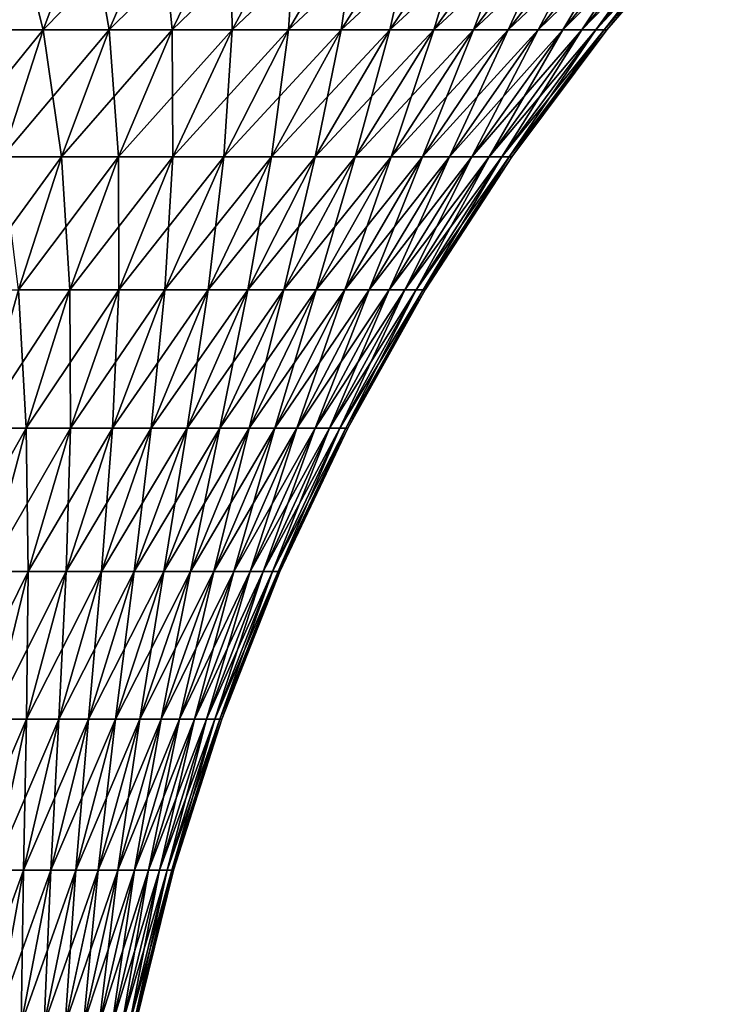
# Model space of a CAD drawing. Extents: x -255 to 255, y -7 to 81.
# Drawn here: x -219 to -209, y 52 to 66 of the extents above; entities that cross this region are included whole.
import ezdxf

# ---------------------------------------------------------------- set-up
doc = ezdxf.new("R2010")
doc.units = 0
doc.header["$MEASUREMENT"] = 0
doc.layers.add('L3', color=7, linetype='Continuous')

msp = doc.modelspace()

# ---------------------------------------------------------------- linework, layer by layer
at = {"layer": 'L3', "color": 7}
for points in [[(-219.6101, 66.02953, -13.73322), (-219.0502, 67.81164, -15.15975), (-218.5989, 66.02953, -13.29204)], [(-218.5989, 66.02953, 13.29204), (-217.934, 67.81164, 14.67273), (-219.6101, 66.02953, 13.73322)], [(-219.6101, 66.02953, 13.73322), (-217.934, 67.81164, 14.67273), (-219.0502, 67.81164, 15.15975)], [(-218.5989, 66.02953, -13.29204), (-219.0502, 67.81164, -15.15975), (-217.934, 67.81164, -14.67273)], [(-218.5989, 66.02953, -13.29204), (-217.934, 67.81164, -14.67273), (-217.6235, 66.02953, -12.77651)], [(-217.6235, 66.02953, 12.77651), (-216.8572, 67.81164, 14.10366), (-218.5989, 66.02953, 13.29204)], [(-218.5989, 66.02953, 13.29204), (-216.8572, 67.81164, 14.10366), (-217.934, 67.81164, 14.67273)], [(-217.6235, 66.02953, -12.77651), (-217.934, 67.81164, -14.67273), (-216.8572, 67.81164, -14.10366)], [(-217.6235, 66.02953, -12.77651), (-216.8572, 67.81164, -14.10366), (-216.6893, 66.02953, -12.18954)], [(-216.6893, 66.02953, 12.18954), (-215.826, 67.81164, 13.45571), (-217.6235, 66.02953, 12.77651)], [(-217.6235, 66.02953, 12.77651), (-215.826, 67.81164, 13.45571), (-216.8572, 67.81164, 14.10366)], [(-216.6893, 66.02953, -12.18954), (-216.8572, 67.81164, -14.10366), (-215.826, 67.81164, -13.45571)], [(-216.6893, 66.02953, -12.18954), (-215.826, 67.81164, -13.45571), (-215.8016, 66.02953, -11.5344)], [(-215.8016, 66.02953, 11.5344), (-214.8462, 67.81164, 12.73252), (-216.6893, 66.02953, 12.18954)], [(-216.6893, 66.02953, 12.18954), (-214.8462, 67.81164, 12.73252), (-215.826, 67.81164, 13.45571)], [(-215.8016, 66.02953, -11.5344), (-215.826, 67.81164, -13.45571), (-214.8462, 67.81164, -12.73252)], [(-215.8016, 66.02953, -11.5344), (-214.8462, 67.81164, -12.73252), (-214.9654, 66.02953, -10.81475)], [(-214.9654, 66.02953, 10.81475), (-213.923, 67.81164, 11.93812), (-215.8016, 66.02953, 11.5344)], [(-215.8016, 66.02953, 11.5344), (-213.923, 67.81164, 11.93812), (-214.8462, 67.81164, 12.73252)], [(-214.9654, 66.02953, -10.81475), (-214.8462, 67.81164, -12.73252), (-213.923, 67.81164, -11.93812)], [(-214.9654, 66.02953, -10.81475), (-213.923, 67.81164, -11.93812), (-214.1853, 66.02953, -10.03462)], [(-214.1853, 66.02953, 10.03462), (-213.0619, 67.81164, 11.07696), (-214.9654, 66.02953, 10.81475)], [(-214.9654, 66.02953, 10.81475), (-213.0619, 67.81164, 11.07696), (-213.923, 67.81164, 11.93812)], [(-214.1853, 66.02953, -10.03462), (-213.923, 67.81164, -11.93812), (-213.0619, 67.81164, -11.07696)], [(-214.1853, 66.02953, -10.03462), (-213.0619, 67.81164, -11.07696), (-213.4656, 66.02953, -9.198374)], [(-213.4656, 66.02953, 9.198374), (-212.2675, 67.81164, 10.15384), (-214.1853, 66.02953, 10.03462)], [(-214.1853, 66.02953, 10.03462), (-212.2675, 67.81164, 10.15384), (-213.0619, 67.81164, 11.07696)], [(-213.4656, 66.02953, -9.198374), (-213.0619, 67.81164, -11.07696), (-212.2675, 67.81164, -10.15384)], [(-213.4656, 66.02953, -9.198374), (-212.2675, 67.81164, -10.15384), (-212.8105, 66.02953, -8.310687)], [(-212.8105, 66.02953, 8.310687), (-211.5443, 67.81164, 9.17395), (-213.4656, 66.02953, 9.198374)], [(-213.4656, 66.02953, 9.198374), (-211.5443, 67.81164, 9.17395), (-212.2675, 67.81164, 10.15384)], [(-212.8105, 66.02953, -8.310687), (-212.2675, 67.81164, -10.15384), (-211.5443, 67.81164, -9.17395)], [(-212.8105, 66.02953, -8.310687), (-211.5443, 67.81164, -9.17395), (-212.2235, 66.02953, -7.376523)], [(-212.2235, 66.02953, 7.376523), (-210.8963, 67.81164, 8.142752), (-212.8105, 66.02953, 8.310687)], [(-212.8105, 66.02953, 8.310687), (-210.8963, 67.81164, 8.142752), (-211.5443, 67.81164, 9.17395)], [(-212.2235, 66.02953, -7.376523), (-211.5443, 67.81164, -9.17395), (-210.8963, 67.81164, -8.142752)], [(-212.2235, 66.02953, -7.376523), (-210.8963, 67.81164, -8.142752), (-211.708, 66.02953, -6.401107)], [(-211.708, 66.02953, 6.401107), (-210.3273, 67.81164, 7.066015), (-212.2235, 66.02953, 7.376523)], [(-212.2235, 66.02953, 7.376523), (-210.3273, 67.81164, 7.066015), (-210.8963, 67.81164, 8.142752)], [(-211.708, 66.02953, -6.401107), (-210.8963, 67.81164, -8.142752), (-210.3273, 67.81164, -7.066015)], [(-211.708, 66.02953, -6.401107), (-210.3273, 67.81164, -7.066015), (-211.2668, 66.02953, -5.389893)], [(-211.2668, 66.02953, 5.389893), (-209.8403, 67.81164, 5.949763), (-211.708, 66.02953, 6.401107)], [(-211.708, 66.02953, 6.401107), (-209.8403, 67.81164, 5.949763), (-210.3273, 67.81164, 7.066015)], [(-211.2668, 66.02953, -5.389893), (-210.3273, 67.81164, -7.066015), (-209.8403, 67.81164, -5.949763)], [(-211.2668, 66.02953, -5.389893), (-209.8403, 67.81164, -5.949763), (-210.9024, 66.02953, -4.348537)], [(-210.9024, 66.02953, 4.348537), (-209.438, 67.81164, 4.800236), (-211.2668, 66.02953, 5.389893)], [(-211.2668, 66.02953, 5.389893), (-209.438, 67.81164, 4.800236), (-209.8403, 67.81164, 5.949763)], [(-210.9024, 66.02953, -4.348537), (-209.8403, 67.81164, -5.949763), (-209.438, 67.81164, -4.800236)], [(-210.9024, 66.02953, -4.348537), (-209.438, 67.81164, -4.800236), (-210.6168, 66.02953, -3.282862)], [(-210.6168, 66.02953, 3.282862), (-209.1228, 67.81164, 3.623865), (-210.9024, 66.02953, 4.348537)], [(-210.9024, 66.02953, 4.348537), (-209.1228, 67.81164, 3.623865), (-209.438, 67.81164, 4.800236)], [(-210.6168, 66.02953, -3.282862), (-209.438, 67.81164, -4.800236), (-209.1228, 67.81164, -3.623865)], [(-210.6168, 66.02953, -3.282862), (-209.1228, 67.81164, -3.623865), (-210.4117, 66.02953, -2.198827)], [(-210.4117, 66.02953, 2.198827), (-208.8964, 67.81164, 2.427228), (-210.6168, 66.02953, 3.282862)], [(-210.6168, 66.02953, 3.282862), (-208.8964, 67.81164, 2.427228), (-209.1228, 67.81164, 3.623865)], [(-210.4117, 66.02953, -2.198827), (-209.1228, 67.81164, -3.623865), (-208.8964, 67.81164, -2.427228)], [(-210.4117, 66.02953, -2.198827), (-208.8964, 67.81164, -2.427228), (-210.2882, 66.02953, -1.102497)], [(-210.2882, 66.02953, 1.102497), (-208.76, 67.81164, 1.217017), (-210.4117, 66.02953, 2.198827)], [(-210.4117, 66.02953, 2.198827), (-208.76, 67.81164, 1.217017), (-208.8964, 67.81164, 2.427228)], [(-210.2882, 66.02953, -1.102497), (-208.8964, 67.81164, -2.427228), (-208.76, 67.81164, -1.217017)], [(-210.2882, 66.02953, -1.102497), (-208.76, 67.81164, -1.217017), (-210.247, 66.02953)], [(-210.247, 66.02953), (-208.7145, 67.81164), (-210.2882, 66.02953, 1.102497)], [(-210.2882, 66.02953, 1.102497), (-208.7145, 67.81164), (-208.76, 67.81164, 1.217017)], [(-210.247, 66.02953), (-208.76, 67.81164, -1.217017), (-208.7145, 67.81164)], [(-219.2107, 64.14905, 12.02165), (-218.5989, 66.02953, 13.29204), (-220.1252, 64.14905, 12.42068)], [(-220.1252, 64.14905, 12.42068), (-218.5989, 66.02953, 13.29204), (-219.6101, 66.02953, 13.73322)], [(-219.2107, 64.14905, -12.02165), (-219.6101, 66.02953, -13.73322), (-218.5989, 66.02953, -13.29204)], [(-219.2107, 64.14905, -12.02165), (-218.5989, 66.02953, -13.29204), (-218.3285, 64.14905, -11.5554)], [(-218.3285, 64.14905, 11.5554), (-217.6235, 66.02953, 12.77651), (-219.2107, 64.14905, 12.02165)], [(-219.2107, 64.14905, 12.02165), (-217.6235, 66.02953, 12.77651), (-218.5989, 66.02953, 13.29204)], [(-218.3285, 64.14905, -11.5554), (-218.5989, 66.02953, -13.29204), (-217.6235, 66.02953, -12.77651)], [(-218.3285, 64.14905, -11.5554), (-217.6235, 66.02953, -12.77651), (-217.4836, 64.14905, -11.02453)], [(-217.4836, 64.14905, 11.02453), (-216.6893, 66.02953, 12.18954), (-218.3285, 64.14905, 11.5554)], [(-218.3285, 64.14905, 11.5554), (-216.6893, 66.02953, 12.18954), (-217.6235, 66.02953, 12.77651)], [(-217.4836, 64.14905, -11.02453), (-217.6235, 66.02953, -12.77651), (-216.6893, 66.02953, -12.18954)], [(-217.4836, 64.14905, -11.02453), (-216.6893, 66.02953, -12.18954), (-216.6808, 64.14905, -10.432)], [(-216.6808, 64.14905, 10.432), (-215.8016, 66.02953, 11.5344), (-217.4836, 64.14905, 11.02453)], [(-217.4836, 64.14905, 11.02453), (-215.8016, 66.02953, 11.5344), (-216.6893, 66.02953, 12.18954)], [(-216.6808, 64.14905, -10.432), (-216.6893, 66.02953, -12.18954), (-215.8016, 66.02953, -11.5344)], [(-216.6808, 64.14905, -10.432), (-215.8016, 66.02953, -11.5344), (-215.9244, 64.14905, -9.781132)], [(-215.9244, 64.14905, 9.781132), (-214.9654, 66.02953, 10.81475), (-216.6808, 64.14905, 10.432)], [(-216.6808, 64.14905, 10.432), (-214.9654, 66.02953, 10.81475), (-215.8016, 66.02953, 11.5344)], [(-215.9244, 64.14905, -9.781132), (-215.8016, 66.02953, -11.5344), (-214.9654, 66.02953, -10.81475)], [(-215.9244, 64.14905, -9.781132), (-214.9654, 66.02953, -10.81475), (-215.2189, 64.14905, -9.075565)], [(-215.2189, 64.14905, 9.075565), (-214.1853, 66.02953, 10.03462), (-215.9244, 64.14905, 9.781132)], [(-215.9244, 64.14905, 9.781132), (-214.1853, 66.02953, 10.03462), (-214.9654, 66.02953, 10.81475)], [(-215.2189, 64.14905, -9.075565), (-214.9654, 66.02953, -10.81475), (-214.1853, 66.02953, -10.03462)], [(-215.2189, 64.14905, -9.075565), (-214.1853, 66.02953, -10.03462), (-214.568, 64.14905, -8.319243)], [(-214.568, 64.14905, 8.319243), (-213.4656, 66.02953, 9.198374), (-215.2189, 64.14905, 9.075565)], [(-215.2189, 64.14905, 9.075565), (-213.4656, 66.02953, 9.198374), (-214.1853, 66.02953, 10.03462)], [(-214.568, 64.14905, -8.319243), (-214.1853, 66.02953, -10.03462), (-213.4656, 66.02953, -9.198374)], [(-214.568, 64.14905, -8.319243), (-213.4656, 66.02953, -9.198374), (-213.9755, 64.14905, -7.516396)], [(-213.9755, 64.14905, 7.516396), (-212.8105, 66.02953, 8.310687), (-214.568, 64.14905, 8.319243)], [(-214.568, 64.14905, 8.319243), (-212.8105, 66.02953, 8.310687), (-213.4656, 66.02953, 9.198374)], [(-213.9755, 64.14905, -7.516396), (-213.4656, 66.02953, -9.198374), (-212.8105, 66.02953, -8.310687)], [(-213.9755, 64.14905, -7.516396), (-212.8105, 66.02953, -8.310687), (-213.4446, 64.14905, -6.671515)], [(-213.4446, 64.14905, 6.671515), (-212.2235, 66.02953, 7.376523), (-213.9755, 64.14905, 7.516396)], [(-213.9755, 64.14905, 7.516396), (-212.2235, 66.02953, 7.376523), (-212.8105, 66.02953, 8.310687)], [(-213.4446, 64.14905, -6.671515), (-212.8105, 66.02953, -8.310687), (-212.2235, 66.02953, -7.376523)], [(-213.4446, 64.14905, -6.671515), (-212.2235, 66.02953, -7.376523), (-212.9783, 64.14905, -5.789324)], [(-212.9783, 64.14905, 5.789324), (-211.708, 66.02953, 6.401107), (-213.4446, 64.14905, 6.671515)], [(-213.4446, 64.14905, 6.671515), (-211.708, 66.02953, 6.401107), (-212.2235, 66.02953, 7.376523)], [(-212.9783, 64.14905, -5.789324), (-212.2235, 66.02953, -7.376523), (-211.708, 66.02953, -6.401107)], [(-212.9783, 64.14905, -5.789324), (-211.708, 66.02953, -6.401107), (-212.5793, 64.14905, -4.874756)], [(-212.5793, 64.14905, 4.874756), (-211.2668, 66.02953, 5.389893), (-212.9783, 64.14905, 5.789324)], [(-212.9783, 64.14905, 5.789324), (-211.2668, 66.02953, 5.389893), (-211.708, 66.02953, 6.401107)], [(-212.5793, 64.14905, -4.874756), (-211.708, 66.02953, -6.401107), (-211.2668, 66.02953, -5.389893)], [(-212.5793, 64.14905, -4.874756), (-211.2668, 66.02953, -5.389893), (-212.2498, 64.14905, -3.932927)], [(-212.2498, 64.14905, 3.932927), (-210.9024, 66.02953, 4.348537), (-212.5793, 64.14905, 4.874756)], [(-212.5793, 64.14905, 4.874756), (-210.9024, 66.02953, 4.348537), (-211.2668, 66.02953, 5.389893)], [(-212.2498, 64.14905, -3.932927), (-211.2668, 66.02953, -5.389893), (-210.9024, 66.02953, -4.348537)], [(-212.2498, 64.14905, -3.932927), (-210.9024, 66.02953, -4.348537), (-211.9915, 64.14905, -2.969103)], [(-211.9915, 64.14905, 2.969103), (-210.6168, 66.02953, 3.282862), (-212.2498, 64.14905, 3.932927)], [(-212.2498, 64.14905, 3.932927), (-210.6168, 66.02953, 3.282862), (-210.9024, 66.02953, 4.348537)], [(-211.9915, 64.14905, -2.969103), (-210.9024, 66.02953, -4.348537), (-210.6168, 66.02953, -3.282862)], [(-211.9915, 64.14905, -2.969103), (-210.6168, 66.02953, -3.282862), (-211.806, 64.14905, -1.988675)], [(-211.806, 64.14905, 1.988675), (-210.4117, 66.02953, 2.198827), (-211.9915, 64.14905, 2.969103)], [(-211.9915, 64.14905, 2.969103), (-210.4117, 66.02953, 2.198827), (-210.6168, 66.02953, 3.282862)], [(-211.806, 64.14905, -1.988675), (-210.6168, 66.02953, -3.282862), (-210.4117, 66.02953, -2.198827)], [(-211.806, 64.14905, -1.988675), (-210.4117, 66.02953, -2.198827), (-211.6943, 64.14905, -0.997126)], [(-211.6943, 64.14905, 0.997126), (-210.2882, 66.02953, 1.102497), (-211.806, 64.14905, 1.988675)], [(-211.806, 64.14905, 1.988675), (-210.2882, 66.02953, 1.102497), (-210.4117, 66.02953, 2.198827)], [(-211.6943, 64.14905, -0.997126), (-210.4117, 66.02953, -2.198827), (-210.2882, 66.02953, -1.102497)], [(-211.6943, 64.14905, -0.997126), (-210.2882, 66.02953, -1.102497), (-211.657, 64.14905)], [(-211.657, 64.14905), (-210.247, 66.02953), (-211.6943, 64.14905, 0.997126)], [(-211.6943, 64.14905, 0.997126), (-210.247, 66.02953), (-210.2882, 66.02953, 1.102497)], [(-211.657, 64.14905), (-210.2882, 66.02953, -1.102497), (-210.247, 66.02953)], [(-218.9691, 62.1786, 10.44578), (-218.3285, 64.14905, 11.5554), (-219.7666, 62.1786, 10.86726)], [(-219.7666, 62.1786, 10.86726), (-218.3285, 64.14905, 11.5554), (-219.2107, 64.14905, 12.02165)], [(-218.9691, 62.1786, -10.44578), (-219.2107, 64.14905, -12.02165), (-218.3285, 64.14905, -11.5554)], [(-218.9691, 62.1786, -10.44578), (-218.3285, 64.14905, -11.5554), (-218.2054, 62.1786, -9.965884)], [(-218.2054, 62.1786, 9.965884), (-217.4836, 64.14905, 11.02453), (-218.9691, 62.1786, 10.44578)], [(-218.9691, 62.1786, 10.44578), (-217.4836, 64.14905, 11.02453), (-218.3285, 64.14905, 11.5554)], [(-218.2054, 62.1786, -9.965884), (-218.3285, 64.14905, -11.5554), (-217.4836, 64.14905, -11.02453)], [(-218.2054, 62.1786, -9.965884), (-217.4836, 64.14905, -11.02453), (-217.4796, 62.1786, -9.430254)], [(-217.4796, 62.1786, 9.430254), (-216.6808, 64.14905, 10.432), (-218.2054, 62.1786, 9.965884)], [(-218.2054, 62.1786, 9.965884), (-216.6808, 64.14905, 10.432), (-217.4836, 64.14905, 11.02453)], [(-217.4796, 62.1786, -9.430254), (-217.4836, 64.14905, -11.02453), (-216.6808, 64.14905, -10.432)], [(-217.4796, 62.1786, -9.430254), (-216.6808, 64.14905, -10.432), (-216.7959, 62.1786, -8.841887)], [(-216.7959, 62.1786, 8.841887), (-215.9244, 64.14905, 9.781132), (-217.4796, 62.1786, 9.430254)], [(-217.4796, 62.1786, 9.430254), (-215.9244, 64.14905, 9.781132), (-216.6808, 64.14905, 10.432)], [(-216.7959, 62.1786, -8.841887), (-216.6808, 64.14905, -10.432), (-215.9244, 64.14905, -9.781132)], [(-216.7959, 62.1786, -8.841887), (-215.9244, 64.14905, -9.781132), (-216.1581, 62.1786, -8.204072)], [(-216.1581, 62.1786, 8.204072), (-215.2189, 64.14905, 9.075565), (-216.7959, 62.1786, 8.841887)], [(-216.7959, 62.1786, 8.841887), (-215.2189, 64.14905, 9.075565), (-215.9244, 64.14905, 9.781132)], [(-216.1581, 62.1786, -8.204072), (-215.9244, 64.14905, -9.781132), (-215.2189, 64.14905, -9.075565)], [(-216.1581, 62.1786, -8.204072), (-215.2189, 64.14905, -9.075565), (-215.5697, 62.1786, -7.520377)], [(-215.5697, 62.1786, 7.520377), (-214.568, 64.14905, 8.319243), (-216.1581, 62.1786, 8.204072)], [(-216.1581, 62.1786, 8.204072), (-214.568, 64.14905, 8.319243), (-215.2189, 64.14905, 9.075565)], [(-215.5697, 62.1786, -7.520377), (-215.2189, 64.14905, -9.075565), (-214.568, 64.14905, -8.319243)], [(-215.5697, 62.1786, -7.520377), (-214.568, 64.14905, -8.319243), (-215.0341, 62.1786, -6.794624)], [(-215.0341, 62.1786, 6.794624), (-213.9755, 64.14905, 7.516396), (-215.5697, 62.1786, 7.520377)], [(-215.5697, 62.1786, 7.520377), (-213.9755, 64.14905, 7.516396), (-214.568, 64.14905, 8.319243)], [(-215.0341, 62.1786, -6.794624), (-214.568, 64.14905, -8.319243), (-213.9755, 64.14905, -7.516396)], [(-215.0341, 62.1786, -6.794624), (-213.9755, 64.14905, -7.516396), (-214.5542, 62.1786, -6.030874)], [(-214.5542, 62.1786, 6.030874), (-213.4446, 64.14905, 6.671515), (-215.0341, 62.1786, 6.794624)], [(-215.0341, 62.1786, 6.794624), (-213.4446, 64.14905, 6.671515), (-213.9755, 64.14905, 7.516396)], [(-214.5542, 62.1786, -6.030874), (-213.9755, 64.14905, -7.516396), (-213.4446, 64.14905, -6.671515)], [(-214.5542, 62.1786, -6.030874), (-213.4446, 64.14905, -6.671515), (-214.1327, 62.1786, -5.233396)], [(-214.1327, 62.1786, 5.233396), (-212.9783, 64.14905, 5.789324), (-214.5542, 62.1786, 6.030874)], [(-214.5542, 62.1786, 6.030874), (-212.9783, 64.14905, 5.789324), (-213.4446, 64.14905, 6.671515)], [(-214.1327, 62.1786, -5.233396), (-213.4446, 64.14905, -6.671515), (-212.9783, 64.14905, -5.789324)], [(-214.1327, 62.1786, -5.233396), (-212.9783, 64.14905, -5.789324), (-213.772, 62.1786, -4.406651)], [(-213.772, 62.1786, 4.406651), (-212.5793, 64.14905, 4.874756), (-214.1327, 62.1786, 5.233396)], [(-214.1327, 62.1786, 5.233396), (-212.5793, 64.14905, 4.874756), (-212.9783, 64.14905, 5.789324)], [(-213.772, 62.1786, -4.406651), (-212.9783, 64.14905, -5.789324), (-212.5793, 64.14905, -4.874756)], [(-213.772, 62.1786, -4.406651), (-212.5793, 64.14905, -4.874756), (-213.4741, 62.1786, -3.555263)], [(-213.4741, 62.1786, 3.555263), (-212.2498, 64.14905, 3.932927), (-213.772, 62.1786, 4.406651)], [(-213.772, 62.1786, 4.406651), (-212.2498, 64.14905, 3.932927), (-212.5793, 64.14905, 4.874756)], [(-213.4741, 62.1786, -3.555263), (-212.5793, 64.14905, -4.874756), (-212.2498, 64.14905, -3.932927)], [(-213.4741, 62.1786, -3.555263), (-212.2498, 64.14905, -3.932927), (-213.2407, 62.1786, -2.683991)], [(-213.2407, 62.1786, 2.683991), (-211.9915, 64.14905, 2.969103), (-213.4741, 62.1786, 3.555263)], [(-213.4741, 62.1786, 3.555263), (-211.9915, 64.14905, 2.969103), (-212.2498, 64.14905, 3.932927)], [(-213.2407, 62.1786, -2.683991), (-212.2498, 64.14905, -3.932927), (-211.9915, 64.14905, -2.969103)], [(-213.2407, 62.1786, -2.683991), (-211.9915, 64.14905, -2.969103), (-213.073, 62.1786, -1.79771)], [(-213.073, 62.1786, 1.79771), (-211.806, 64.14905, 1.988675), (-213.2407, 62.1786, 2.683991)], [(-213.2407, 62.1786, 2.683991), (-211.806, 64.14905, 1.988675), (-211.9915, 64.14905, 2.969103)], [(-213.073, 62.1786, -1.79771), (-211.9915, 64.14905, -2.969103), (-211.806, 64.14905, -1.988675)], [(-213.073, 62.1786, -1.79771), (-211.806, 64.14905, -1.988675), (-212.972, 62.1786, -0.901376)], [(-212.972, 62.1786, 0.901376), (-211.6943, 64.14905, 0.997126), (-213.073, 62.1786, 1.79771)], [(-213.073, 62.1786, 1.79771), (-211.6943, 64.14905, 0.997126), (-211.806, 64.14905, 1.988675)], [(-212.972, 62.1786, -0.901376), (-211.806, 64.14905, -1.988675), (-211.6943, 64.14905, -0.997126)], [(-212.972, 62.1786, -0.901376), (-211.6943, 64.14905, -0.997126), (-212.9383, 62.1786)], [(-212.9383, 62.1786), (-211.657, 64.14905), (-212.972, 62.1786, 0.901376)], [(-212.972, 62.1786, 0.901376), (-211.657, 64.14905), (-211.6943, 64.14905, 0.997126)], [(-212.9383, 62.1786), (-211.6943, 64.14905, -0.997126), (-211.657, 64.14905)], [(-219.5425, 60.12699, -9.4526), (-218.9691, 62.1786, -10.44578), (-218.8514, 60.12699, -9.018332)], [(-218.8514, 60.12699, 9.018332), (-218.2054, 62.1786, 9.965884), (-219.5425, 60.12699, 9.4526)], [(-219.5425, 60.12699, 9.4526), (-218.2054, 62.1786, 9.965884), (-218.9691, 62.1786, 10.44578)], [(-218.8514, 60.12699, -9.018332), (-218.9691, 62.1786, -10.44578), (-218.2054, 62.1786, -9.965884)], [(-218.8514, 60.12699, -9.018332), (-218.2054, 62.1786, -9.965884), (-218.1947, 60.12699, -8.533631)], [(-218.1947, 60.12699, 8.533631), (-217.4796, 62.1786, 9.430254), (-218.8514, 60.12699, 9.018332)], [(-218.8514, 60.12699, 9.018332), (-217.4796, 62.1786, 9.430254), (-218.2054, 62.1786, 9.965884)], [(-218.1947, 60.12699, -8.533631), (-218.2054, 62.1786, -9.965884), (-217.4796, 62.1786, -9.430254)], [(-218.1947, 60.12699, -8.533631), (-217.4796, 62.1786, -9.430254), (-217.576, 60.12699, -8.001205)], [(-217.576, 60.12699, 8.001205), (-216.7959, 62.1786, 8.841887), (-218.1947, 60.12699, 8.533631)], [(-218.1947, 60.12699, 8.533631), (-216.7959, 62.1786, 8.841887), (-217.4796, 62.1786, 9.430254)], [(-217.576, 60.12699, -8.001205), (-217.4796, 62.1786, -9.430254), (-216.7959, 62.1786, -8.841887)], [(-217.576, 60.12699, -8.001205), (-216.7959, 62.1786, -8.841887), (-216.9988, 60.12699, -7.424033)], [(-216.9988, 60.12699, 7.424033), (-216.1581, 62.1786, 8.204072), (-217.576, 60.12699, 8.001205)], [(-217.576, 60.12699, 8.001205), (-216.1581, 62.1786, 8.204072), (-216.7959, 62.1786, 8.841887)], [(-216.9988, 60.12699, -7.424033), (-216.7959, 62.1786, -8.841887), (-216.1581, 62.1786, -8.204072)], [(-216.9988, 60.12699, -7.424033), (-216.1581, 62.1786, -8.204072), (-216.4664, 60.12699, -6.805343)], [(-216.4664, 60.12699, 6.805343), (-215.5697, 62.1786, 7.520377), (-216.9988, 60.12699, 7.424033)], [(-216.9988, 60.12699, 7.424033), (-215.5697, 62.1786, 7.520377), (-216.1581, 62.1786, 8.204072)], [(-216.4664, 60.12699, -6.805343), (-216.1581, 62.1786, -8.204072), (-215.5697, 62.1786, -7.520377)], [(-216.4664, 60.12699, -6.805343), (-215.5697, 62.1786, -7.520377), (-215.9817, 60.12699, -6.148595)], [(-215.9817, 60.12699, 6.148595), (-215.0341, 62.1786, 6.794624), (-216.4664, 60.12699, 6.805343)], [(-216.4664, 60.12699, 6.805343), (-215.0341, 62.1786, 6.794624), (-215.5697, 62.1786, 7.520377)], [(-215.9817, 60.12699, -6.148595), (-215.5697, 62.1786, -7.520377), (-215.0341, 62.1786, -6.794624)], [(-215.9817, 60.12699, -6.148595), (-215.0341, 62.1786, -6.794624), (-215.5474, 60.12699, -5.457461)], [(-215.5474, 60.12699, 5.457461), (-214.5542, 62.1786, 6.030874), (-215.9817, 60.12699, 6.148595)], [(-215.9817, 60.12699, 6.148595), (-214.5542, 62.1786, 6.030874), (-215.0341, 62.1786, 6.794624)], [(-215.5474, 60.12699, -5.457461), (-215.0341, 62.1786, -6.794624), (-214.5542, 62.1786, -6.030874)], [(-215.5474, 60.12699, -5.457461), (-214.5542, 62.1786, -6.030874), (-215.166, 60.12699, -4.735807)], [(-215.166, 60.12699, 4.735807), (-214.1327, 62.1786, 5.233396), (-215.5474, 60.12699, 5.457461)], [(-215.5474, 60.12699, 5.457461), (-214.1327, 62.1786, 5.233396), (-214.5542, 62.1786, 6.030874)], [(-215.166, 60.12699, -4.735807), (-214.5542, 62.1786, -6.030874), (-214.1327, 62.1786, -5.233396)], [(-215.166, 60.12699, -4.735807), (-214.1327, 62.1786, -5.233396), (-214.8396, 60.12699, -3.987669)], [(-214.8396, 60.12699, 3.987669), (-213.772, 62.1786, 4.406651), (-215.166, 60.12699, 4.735807)], [(-215.166, 60.12699, 4.735807), (-213.772, 62.1786, 4.406651), (-214.1327, 62.1786, 5.233396)], [(-214.8396, 60.12699, -3.987669), (-214.1327, 62.1786, -5.233396), (-213.772, 62.1786, -4.406651)], [(-214.8396, 60.12699, -3.987669), (-213.772, 62.1786, -4.406651), (-214.57, 60.12699, -3.21723)], [(-214.57, 60.12699, 3.21723), (-213.4741, 62.1786, 3.555263), (-214.8396, 60.12699, 3.987669)], [(-214.8396, 60.12699, 3.987669), (-213.4741, 62.1786, 3.555263), (-213.772, 62.1786, 4.406651)], [(-214.57, 60.12699, -3.21723), (-213.772, 62.1786, -4.406651), (-213.4741, 62.1786, -3.555263)], [(-214.57, 60.12699, -3.21723), (-213.4741, 62.1786, -3.555263), (-214.3587, 60.12699, -2.428799)], [(-214.3587, 60.12699, 2.428799), (-213.2407, 62.1786, 2.683991), (-214.57, 60.12699, 3.21723)], [(-214.57, 60.12699, 3.21723), (-213.2407, 62.1786, 2.683991), (-213.4741, 62.1786, 3.555263)], [(-214.3587, 60.12699, -2.428799), (-213.4741, 62.1786, -3.555263), (-213.2407, 62.1786, -2.683991)], [(-214.3587, 60.12699, -2.428799), (-213.2407, 62.1786, -2.683991), (-214.207, 60.12699, -1.626785)], [(-214.207, 60.12699, 1.626785), (-213.073, 62.1786, 1.79771), (-214.3587, 60.12699, 2.428799)], [(-214.3587, 60.12699, 2.428799), (-213.073, 62.1786, 1.79771), (-213.2407, 62.1786, 2.683991)], [(-214.207, 60.12699, -1.626785), (-213.2407, 62.1786, -2.683991), (-213.073, 62.1786, -1.79771)], [(-214.207, 60.12699, -1.626785), (-213.073, 62.1786, -1.79771), (-214.1156, 60.12699, -0.815673)], [(-214.1156, 60.12699, 0.815673), (-212.972, 62.1786, 0.901376), (-214.207, 60.12699, 1.626785)], [(-214.207, 60.12699, 1.626785), (-212.972, 62.1786, 0.901376), (-213.073, 62.1786, 1.79771)], [(-214.1156, 60.12699, -0.815673), (-213.073, 62.1786, -1.79771), (-212.972, 62.1786, -0.901376)], [(-214.1156, 60.12699, -0.815673), (-212.972, 62.1786, -0.901376), (-214.0851, 60.12699)], [(-214.0851, 60.12699), (-212.9383, 62.1786), (-214.1156, 60.12699, 0.815673)], [(-214.1156, 60.12699, 0.815673), (-212.9383, 62.1786), (-212.972, 62.1786, 0.901376)], [(-214.0851, 60.12699), (-212.972, 62.1786, -0.901376), (-212.9383, 62.1786)], [(-219.4188, 58.00336, 8.186105), (-218.8514, 60.12699, 9.018332), (-220.0462, 58.00336, 8.580298)], [(-220.0462, 58.00336, 8.580298), (-218.8514, 60.12699, 9.018332), (-219.5425, 60.12699, 9.4526)], [(-219.4188, 58.00336, -8.186105), (-219.5425, 60.12699, -9.4526), (-218.8514, 60.12699, -9.018332)], [(-219.4188, 58.00336, -8.186105), (-218.8514, 60.12699, -9.018332), (-218.8227, 58.00336, -7.746132)], [(-218.8227, 58.00336, 7.746132), (-218.1947, 60.12699, 8.533631), (-219.4188, 58.00336, 8.186105)], [(-219.4188, 58.00336, 8.186105), (-218.1947, 60.12699, 8.533631), (-218.8514, 60.12699, 9.018332)], [(-218.8227, 58.00336, -7.746132), (-218.8514, 60.12699, -9.018332), (-218.1947, 60.12699, -8.533631)], [(-218.8227, 58.00336, -7.746132), (-218.1947, 60.12699, -8.533631), (-218.2611, 58.00336, -7.262839)], [(-218.2611, 58.00336, 7.262839), (-217.576, 60.12699, 8.001205), (-218.8227, 58.00336, 7.746132)], [(-218.8227, 58.00336, 7.746132), (-217.576, 60.12699, 8.001205), (-218.1947, 60.12699, 8.533631)], [(-218.2611, 58.00336, -7.262839), (-218.1947, 60.12699, -8.533631), (-217.576, 60.12699, -8.001205)], [(-218.2611, 58.00336, -7.262839), (-217.576, 60.12699, -8.001205), (-217.7372, 58.00336, -6.73893)], [(-217.7372, 58.00336, 6.73893), (-216.9988, 60.12699, 7.424033), (-218.2611, 58.00336, 7.262839)], [(-218.2611, 58.00336, 7.262839), (-216.9988, 60.12699, 7.424033), (-217.576, 60.12699, 8.001205)], [(-217.7372, 58.00336, -6.73893), (-217.576, 60.12699, -8.001205), (-216.9988, 60.12699, -7.424033)], [(-217.7372, 58.00336, -6.73893), (-216.9988, 60.12699, -7.424033), (-217.2539, 58.00336, -6.177334)], [(-217.2539, 58.00336, 6.177334), (-216.4664, 60.12699, 6.805343), (-217.7372, 58.00336, 6.73893)], [(-217.7372, 58.00336, 6.73893), (-216.4664, 60.12699, 6.805343), (-216.9988, 60.12699, 7.424033)], [(-217.2539, 58.00336, -6.177334), (-216.9988, 60.12699, -7.424033), (-216.4664, 60.12699, -6.805343)], [(-217.2539, 58.00336, -6.177334), (-216.4664, 60.12699, -6.805343), (-216.8139, 58.00336, -5.581192)], [(-216.8139, 58.00336, 5.581192), (-215.9817, 60.12699, 6.148595), (-217.2539, 58.00336, 6.177334)], [(-217.2539, 58.00336, 6.177334), (-215.9817, 60.12699, 6.148595), (-216.4664, 60.12699, 6.805343)], [(-216.8139, 58.00336, -5.581192), (-216.4664, 60.12699, -6.805343), (-215.9817, 60.12699, -6.148595)], [(-216.8139, 58.00336, -5.581192), (-215.9817, 60.12699, -6.148595), (-216.4197, 58.00336, -4.953837)], [(-216.4197, 58.00336, 4.953837), (-215.5474, 60.12699, 5.457461), (-216.8139, 58.00336, 5.581192)], [(-216.8139, 58.00336, 5.581192), (-215.5474, 60.12699, 5.457461), (-215.9817, 60.12699, 6.148595)], [(-216.4197, 58.00336, -4.953837), (-215.9817, 60.12699, -6.148595), (-215.5474, 60.12699, -5.457461)], [(-216.4197, 58.00336, -4.953837), (-215.5474, 60.12699, -5.457461), (-216.0735, 58.00336, -4.298779)], [(-216.0735, 58.00336, 4.298779), (-215.166, 60.12699, 4.735807), (-216.4197, 58.00336, 4.953837)], [(-216.4197, 58.00336, 4.953837), (-215.166, 60.12699, 4.735807), (-215.5474, 60.12699, 5.457461)], [(-216.0735, 58.00336, -4.298779), (-215.5474, 60.12699, -5.457461), (-215.166, 60.12699, -4.735807)], [(-216.0735, 58.00336, -4.298779), (-215.166, 60.12699, -4.735807), (-215.7772, 58.00336, -3.61968)], [(-215.7772, 58.00336, 3.61968), (-214.8396, 60.12699, 3.987669), (-216.0735, 58.00336, 4.298779)], [(-216.0735, 58.00336, 4.298779), (-214.8396, 60.12699, 3.987669), (-215.166, 60.12699, 4.735807)], [(-215.7772, 58.00336, -3.61968), (-215.166, 60.12699, -4.735807), (-214.8396, 60.12699, -3.987669)], [(-215.7772, 58.00336, -3.61968), (-214.8396, 60.12699, -3.987669), (-215.5325, 58.00336, -2.920338)], [(-215.5325, 58.00336, 2.920338), (-214.57, 60.12699, 3.21723), (-215.7772, 58.00336, 3.61968)], [(-215.7772, 58.00336, 3.61968), (-214.57, 60.12699, 3.21723), (-214.8396, 60.12699, 3.987669)], [(-215.5325, 58.00336, -2.920338), (-214.8396, 60.12699, -3.987669), (-214.57, 60.12699, -3.21723)], [(-215.5325, 58.00336, -2.920338), (-214.57, 60.12699, -3.21723), (-215.3407, 58.00336, -2.204665)], [(-215.3407, 58.00336, 2.204665), (-214.3587, 60.12699, 2.428799), (-215.5325, 58.00336, 2.920338)], [(-215.5325, 58.00336, 2.920338), (-214.3587, 60.12699, 2.428799), (-214.57, 60.12699, 3.21723)], [(-215.3407, 58.00336, -2.204665), (-214.57, 60.12699, -3.21723), (-214.3587, 60.12699, -2.428799)], [(-215.3407, 58.00336, -2.204665), (-214.3587, 60.12699, -2.428799), (-215.203, 58.00336, -1.476662)], [(-215.203, 58.00336, 1.476662), (-214.207, 60.12699, 1.626785), (-215.3407, 58.00336, 2.204665)], [(-215.3407, 58.00336, 2.204665), (-214.207, 60.12699, 1.626785), (-214.3587, 60.12699, 2.428799)], [(-215.203, 58.00336, -1.476662), (-214.3587, 60.12699, -2.428799), (-214.207, 60.12699, -1.626785)], [(-215.203, 58.00336, -1.476662), (-214.207, 60.12699, -1.626785), (-215.12, 58.00336, -0.740401)], [(-215.12, 58.00336, 0.740401), (-214.1156, 60.12699, 0.815673), (-215.203, 58.00336, 1.476662)], [(-215.203, 58.00336, 1.476662), (-214.1156, 60.12699, 0.815673), (-214.207, 60.12699, 1.626785)], [(-215.12, 58.00336, -0.740401), (-214.207, 60.12699, -1.626785), (-214.1156, 60.12699, -0.815673)], [(-215.12, 58.00336, -0.740401), (-214.1156, 60.12699, -0.815673), (-215.0923, 58.00336)], [(-215.0923, 58.00336), (-214.0851, 60.12699), (-215.12, 58.00336, 0.740401)], [(-215.12, 58.00336, 0.740401), (-214.0851, 60.12699), (-214.1156, 60.12699, 0.815673)], [(-215.0923, 58.00336), (-214.1156, 60.12699, -0.815673), (-214.0851, 60.12699)], [(-219.3608, 55.8172, 7.071276), (-218.8227, 58.00336, 7.746132), (-219.9051, 55.8172, 7.472917)], [(-219.9051, 55.8172, 7.472917), (-218.8227, 58.00336, 7.746132), (-219.4188, 58.00336, 8.186105)], [(-219.3608, 55.8172, -7.071276), (-219.4188, 58.00336, -8.186105), (-218.8227, 58.00336, -7.746132)], [(-219.3608, 55.8172, -7.071276), (-218.8227, 58.00336, -7.746132), (-218.8482, 55.8172, -6.630089)], [(-218.8482, 55.8172, 6.630089), (-218.2611, 58.00336, 7.262839), (-219.3608, 55.8172, 7.071276)], [(-219.3608, 55.8172, 7.071276), (-218.2611, 58.00336, 7.262839), (-218.8227, 58.00336, 7.746132)], [(-218.8482, 55.8172, -6.630089), (-218.8227, 58.00336, -7.746132), (-218.2611, 58.00336, -7.262839)], [(-218.8482, 55.8172, -6.630089), (-218.2611, 58.00336, -7.262839), (-218.3699, 55.8172, -6.151823)], [(-218.3699, 55.8172, 6.151823), (-217.7372, 58.00336, 6.73893), (-218.8482, 55.8172, 6.630089)], [(-218.8482, 55.8172, 6.630089), (-217.7372, 58.00336, 6.73893), (-218.2611, 58.00336, 7.262839)], [(-218.3699, 55.8172, -6.151823), (-218.2611, 58.00336, -7.262839), (-217.7372, 58.00336, -6.73893)], [(-218.3699, 55.8172, -6.151823), (-217.7372, 58.00336, -6.73893), (-217.9287, 55.8172, -5.639154)], [(-217.9287, 55.8172, 5.639154), (-217.2539, 58.00336, 6.177334), (-218.3699, 55.8172, 6.151823)], [(-218.3699, 55.8172, 6.151823), (-217.2539, 58.00336, 6.177334), (-217.7372, 58.00336, 6.73893)], [(-217.9287, 55.8172, -5.639154), (-217.7372, 58.00336, -6.73893), (-217.2539, 58.00336, -6.177334)], [(-217.9287, 55.8172, -5.639154), (-217.2539, 58.00336, -6.177334), (-217.5271, 55.8172, -5.094949)], [(-217.5271, 55.8172, 5.094949), (-216.8139, 58.00336, 5.581192), (-217.9287, 55.8172, 5.639154)], [(-217.9287, 55.8172, 5.639154), (-216.8139, 58.00336, 5.581192), (-217.2539, 58.00336, 6.177334)], [(-217.5271, 55.8172, -5.094949), (-217.2539, 58.00336, -6.177334), (-216.8139, 58.00336, -5.581192)], [(-217.5271, 55.8172, -5.094949), (-216.8139, 58.00336, -5.581192), (-217.1672, 55.8172, -4.52225)], [(-217.1672, 55.8172, 4.52225), (-216.4197, 58.00336, 4.953837), (-217.5271, 55.8172, 5.094949)], [(-217.5271, 55.8172, 5.094949), (-216.4197, 58.00336, 4.953837), (-216.8139, 58.00336, 5.581192)], [(-217.1672, 55.8172, -4.52225), (-216.8139, 58.00336, -5.581192), (-216.4197, 58.00336, -4.953837)], [(-217.1672, 55.8172, -4.52225), (-216.4197, 58.00336, -4.953837), (-216.8512, 55.8172, -3.924262)], [(-216.8512, 55.8172, 3.924262), (-216.0735, 58.00336, 4.298779), (-217.1672, 55.8172, 4.52225)], [(-217.1672, 55.8172, 4.52225), (-216.0735, 58.00336, 4.298779), (-216.4197, 58.00336, 4.953837)], [(-216.8512, 55.8172, -3.924262), (-216.4197, 58.00336, -4.953837), (-216.0735, 58.00336, -4.298779)], [(-216.8512, 55.8172, -3.924262), (-216.0735, 58.00336, -4.298779), (-216.5807, 55.8172, -3.304327)], [(-216.5807, 55.8172, 3.304327), (-215.7772, 58.00336, 3.61968), (-216.8512, 55.8172, 3.924262)], [(-216.8512, 55.8172, 3.924262), (-215.7772, 58.00336, 3.61968), (-216.0735, 58.00336, 4.298779)], [(-216.5807, 55.8172, -3.304327), (-216.0735, 58.00336, -4.298779), (-215.7772, 58.00336, -3.61968)], [(-216.5807, 55.8172, -3.304327), (-215.7772, 58.00336, -3.61968), (-216.3573, 55.8172, -2.665913)], [(-216.3573, 55.8172, 2.665913), (-215.5325, 58.00336, 2.920338), (-216.5807, 55.8172, 3.304327)], [(-216.5807, 55.8172, 3.304327), (-215.5325, 58.00336, 2.920338), (-215.7772, 58.00336, 3.61968)], [(-216.3573, 55.8172, -2.665913), (-215.7772, 58.00336, -3.61968), (-215.5325, 58.00336, -2.920338)], [(-216.3573, 55.8172, -2.665913), (-215.5325, 58.00336, -2.920338), (-216.1823, 55.8172, -2.012591)], [(-216.1823, 55.8172, 2.012591), (-215.3407, 58.00336, 2.204665), (-216.3573, 55.8172, 2.665913)], [(-216.3573, 55.8172, 2.665913), (-215.3407, 58.00336, 2.204665), (-215.5325, 58.00336, 2.920338)], [(-216.1823, 55.8172, -2.012591), (-215.5325, 58.00336, -2.920338), (-215.3407, 58.00336, -2.204665)], [(-216.1823, 55.8172, -2.012591), (-215.3407, 58.00336, -2.204665), (-216.0565, 55.8172, -1.348013)], [(-216.0565, 55.8172, 1.348013), (-215.203, 58.00336, 1.476662), (-216.1823, 55.8172, 2.012591)], [(-216.1823, 55.8172, 2.012591), (-215.203, 58.00336, 1.476662), (-215.3407, 58.00336, 2.204665)], [(-216.0565, 55.8172, -1.348013), (-215.3407, 58.00336, -2.204665), (-215.203, 58.00336, -1.476662)], [(-216.0565, 55.8172, -1.348013), (-215.203, 58.00336, -1.476662), (-215.9808, 55.8172, -0.675896)], [(-215.9808, 55.8172, 0.675896), (-215.12, 58.00336, 0.740401), (-216.0565, 55.8172, 1.348013)], [(-216.0565, 55.8172, 1.348013), (-215.12, 58.00336, 0.740401), (-215.203, 58.00336, 1.476662)], [(-215.9808, 55.8172, -0.675896), (-215.203, 58.00336, -1.476662), (-215.12, 58.00336, -0.740401)], [(-215.9808, 55.8172, -0.675896), (-215.12, 58.00336, -0.740401), (-215.9555, 55.8172)], [(-215.9555, 55.8172), (-215.0923, 58.00336), (-215.9808, 55.8172, 0.675896)], [(-215.9808, 55.8172, 0.675896), (-215.0923, 58.00336), (-215.12, 58.00336, 0.740401)], [(-215.9555, 55.8172), (-215.12, 58.00336, -0.740401), (-215.0923, 58.00336)], [(-219.3347, 53.57828, 6.105777), (-218.8482, 55.8172, 6.630089), (-219.8068, 53.57828, 6.512075)], [(-219.8068, 53.57828, 6.512075), (-218.8482, 55.8172, 6.630089), (-219.3608, 55.8172, 7.071276)], [(-219.3347, 53.57828, -6.105777), (-219.3608, 55.8172, -7.071276), (-218.8482, 55.8172, -6.630089)], [(-219.3347, 53.57828, -6.105777), (-218.8482, 55.8172, -6.630089), (-218.8942, 53.57828, -5.665333)], [(-218.8942, 53.57828, 5.665333), (-218.3699, 55.8172, 6.151823), (-219.3347, 53.57828, 6.105777)], [(-219.3347, 53.57828, 6.105777), (-218.3699, 55.8172, 6.151823), (-218.8482, 55.8172, 6.630089)], [(-218.8942, 53.57828, -5.665333), (-218.8482, 55.8172, -6.630089), (-218.3699, 55.8172, -6.151823)], [(-218.8942, 53.57828, -5.665333), (-218.3699, 55.8172, -6.151823), (-218.4879, 53.57828, -5.193207)], [(-218.4879, 53.57828, 5.193207), (-217.9287, 55.8172, 5.639154), (-218.8942, 53.57828, 5.665333)], [(-218.8942, 53.57828, 5.665333), (-217.9287, 55.8172, 5.639154), (-218.3699, 55.8172, 6.151823)], [(-218.4879, 53.57828, -5.193207), (-218.3699, 55.8172, -6.151823), (-217.9287, 55.8172, -5.639154)], [(-218.4879, 53.57828, -5.193207), (-217.9287, 55.8172, -5.639154), (-218.118, 53.57828, -4.692038)], [(-218.118, 53.57828, 4.692038), (-217.5271, 55.8172, 5.094949), (-218.4879, 53.57828, 5.193207)], [(-218.4879, 53.57828, 5.193207), (-217.5271, 55.8172, 5.094949), (-217.9287, 55.8172, 5.639154)], [(-218.118, 53.57828, -4.692038), (-217.9287, 55.8172, -5.639154), (-217.5271, 55.8172, -5.094949)], [(-218.118, 53.57828, -4.692038), (-217.5271, 55.8172, -5.094949), (-217.7867, 53.57828, -4.164628)], [(-217.7867, 53.57828, 4.164628), (-217.1672, 55.8172, 4.52225), (-218.118, 53.57828, 4.692038)], [(-218.118, 53.57828, 4.692038), (-217.1672, 55.8172, 4.52225), (-217.5271, 55.8172, 5.094949)], [(-217.7867, 53.57828, -4.164628), (-217.5271, 55.8172, -5.094949), (-217.1672, 55.8172, -4.52225)], [(-217.7867, 53.57828, -4.164628), (-217.1672, 55.8172, -4.52225), (-217.4956, 53.57828, -3.613929)], [(-217.4956, 53.57828, 3.613929), (-216.8512, 55.8172, 3.924262), (-217.7867, 53.57828, 4.164628)], [(-217.7867, 53.57828, 4.164628), (-216.8512, 55.8172, 3.924262), (-217.1672, 55.8172, 4.52225)], [(-217.4956, 53.57828, -3.613929), (-217.1672, 55.8172, -4.52225), (-216.8512, 55.8172, -3.924262)], [(-217.4956, 53.57828, -3.613929), (-216.8512, 55.8172, -3.924262), (-217.2465, 53.57828, -3.043019)], [(-217.2465, 53.57828, 3.043019), (-216.5807, 55.8172, 3.304327), (-217.4956, 53.57828, 3.613929)], [(-217.4956, 53.57828, 3.613929), (-216.5807, 55.8172, 3.304327), (-216.8512, 55.8172, 3.924262)], [(-217.2465, 53.57828, -3.043019), (-216.8512, 55.8172, -3.924262), (-216.5807, 55.8172, -3.304327)], [(-217.2465, 53.57828, -3.043019), (-216.5807, 55.8172, -3.304327), (-217.0408, 53.57828, -2.455092)], [(-217.0408, 53.57828, 2.455092), (-216.3573, 55.8172, 2.665913), (-217.2465, 53.57828, 3.043019)], [(-217.2465, 53.57828, 3.043019), (-216.3573, 55.8172, 2.665913), (-216.5807, 55.8172, 3.304327)], [(-217.0408, 53.57828, -2.455092), (-216.5807, 55.8172, -3.304327), (-216.3573, 55.8172, -2.665913)], [(-217.0408, 53.57828, -2.455092), (-216.3573, 55.8172, -2.665913), (-216.8796, 53.57828, -1.853434)], [(-216.8796, 53.57828, 1.853434), (-216.1823, 55.8172, 2.012591), (-217.0408, 53.57828, 2.455092)], [(-217.0408, 53.57828, 2.455092), (-216.1823, 55.8172, 2.012591), (-216.3573, 55.8172, 2.665913)], [(-216.8796, 53.57828, -1.853434), (-216.3573, 55.8172, -2.665913), (-216.1823, 55.8172, -2.012591)], [(-216.8796, 53.57828, -1.853434), (-216.1823, 55.8172, -2.012591), (-216.7638, 53.57828, -1.241411)], [(-216.7638, 53.57828, 1.241411), (-216.0565, 55.8172, 1.348013), (-216.8796, 53.57828, 1.853434)], [(-216.8796, 53.57828, 1.853434), (-216.0565, 55.8172, 1.348013), (-216.1823, 55.8172, 2.012591)], [(-216.7638, 53.57828, -1.241411), (-216.1823, 55.8172, -2.012591), (-216.0565, 55.8172, -1.348013)], [(-216.7638, 53.57828, -1.241411), (-216.0565, 55.8172, -1.348013), (-216.694, 53.57828, -0.622446)], [(-216.694, 53.57828, 0.622446), (-215.9808, 55.8172, 0.675896), (-216.7638, 53.57828, 1.241411)], [(-216.7638, 53.57828, 1.241411), (-215.9808, 55.8172, 0.675896), (-216.0565, 55.8172, 1.348013)], [(-216.694, 53.57828, -0.622446), (-216.0565, 55.8172, -1.348013), (-215.9808, 55.8172, -0.675896)], [(-216.694, 53.57828, -0.622446), (-215.9808, 55.8172, -0.675896), (-216.6707, 53.57828)], [(-216.6707, 53.57828), (-215.9555, 55.8172), (-216.694, 53.57828, 0.622446)], [(-216.694, 53.57828, 0.622446), (-215.9555, 55.8172), (-215.9808, 55.8172, 0.675896)], [(-216.6707, 53.57828), (-215.9808, 55.8172, -0.675896), (-215.9555, 55.8172)], [(-219.3078, 51.29659, 5.281633), (-218.8942, 53.57828, 5.665333), (-219.7184, 51.29659, 5.692247)], [(-219.7184, 51.29659, 5.692247), (-218.8942, 53.57828, 5.665333), (-219.3347, 53.57828, 6.105777)], [(-219.3078, 51.29659, -5.281633), (-219.3347, 53.57828, -6.105777), (-218.8942, 53.57828, -5.665333)], [(-219.3078, 51.29659, -5.281633), (-218.8942, 53.57828, -5.665333), (-218.929, 51.29659, -4.841483)], [(-218.929, 51.29659, 4.841483), (-218.4879, 53.57828, 5.193207), (-219.3078, 51.29659, 5.281633)], [(-219.3078, 51.29659, 5.281633), (-218.4879, 53.57828, 5.193207), (-218.8942, 53.57828, 5.665333)], [(-218.929, 51.29659, -4.841483), (-218.8942, 53.57828, -5.665333), (-218.4879, 53.57828, -5.193207)], [(-218.929, 51.29659, -4.841483), (-218.4879, 53.57828, -5.193207), (-218.5841, 51.29659, -4.374256)], [(-218.5841, 51.29659, 4.374256), (-218.118, 53.57828, 4.692038), (-218.929, 51.29659, 4.841483)], [(-218.929, 51.29659, 4.841483), (-218.118, 53.57828, 4.692038), (-218.4879, 53.57828, 5.193207)], [(-218.5841, 51.29659, -4.374256), (-218.4879, 53.57828, -5.193207), (-218.118, 53.57828, -4.692038)], [(-218.5841, 51.29659, -4.374256), (-218.118, 53.57828, -4.692038), (-218.2752, 51.29659, -3.882568)], [(-218.2752, 51.29659, 3.882568), (-217.7867, 53.57828, 4.164628), (-218.5841, 51.29659, 4.374256)], [(-218.5841, 51.29659, 4.374256), (-217.7867, 53.57828, 4.164628), (-218.118, 53.57828, 4.692038)], [(-218.2752, 51.29659, -3.882568), (-218.118, 53.57828, -4.692038), (-217.7867, 53.57828, -4.164628)], [(-218.2752, 51.29659, -3.882568), (-217.7867, 53.57828, -4.164628), (-218.0039, 51.29659, -3.369166)], [(-218.0039, 51.29659, 3.369166), (-217.4956, 53.57828, 3.613929), (-218.2752, 51.29659, 3.882568)], [(-218.2752, 51.29659, 3.882568), (-217.4956, 53.57828, 3.613929), (-217.7867, 53.57828, 4.164628)], [(-218.0039, 51.29659, -3.369166), (-217.7867, 53.57828, -4.164628), (-217.4956, 53.57828, -3.613929)], [(-218.0039, 51.29659, -3.369166), (-217.4956, 53.57828, -3.613929), (-217.7716, 51.29659, -2.836922)], [(-217.7716, 51.29659, 2.836922), (-217.2465, 53.57828, 3.043019), (-218.0039, 51.29659, 3.369166)], [(-218.0039, 51.29659, 3.369166), (-217.2465, 53.57828, 3.043019), (-217.4956, 53.57828, 3.613929)], [(-217.7716, 51.29659, -2.836922), (-217.4956, 53.57828, -3.613929), (-217.2465, 53.57828, -3.043019)], [(-217.7716, 51.29659, -2.836922), (-217.2465, 53.57828, -3.043019), (-217.5798, 51.29659, -2.288814)], [(-217.5798, 51.29659, 2.288814), (-217.0408, 53.57828, 2.455092), (-217.7716, 51.29659, 2.836922)], [(-217.7716, 51.29659, 2.836922), (-217.0408, 53.57828, 2.455092), (-217.2465, 53.57828, 3.043019)], [(-217.5798, 51.29659, -2.288814), (-217.2465, 53.57828, -3.043019), (-217.0408, 53.57828, -2.455092)], [(-217.5798, 51.29659, -2.288814), (-217.0408, 53.57828, -2.455092), (-217.4296, 51.29659, -1.727905)], [(-217.4296, 51.29659, 1.727905), (-216.8796, 53.57828, 1.853434), (-217.5798, 51.29659, 2.288814)], [(-217.5798, 51.29659, 2.288814), (-216.8796, 53.57828, 1.853434), (-217.0408, 53.57828, 2.455092)], [(-217.4296, 51.29659, -1.727905), (-217.0408, 53.57828, -2.455092), (-216.8796, 53.57828, -1.853434)], [(-217.4296, 51.29659, -1.727905), (-216.8796, 53.57828, -1.853434), (-217.3216, 51.29659, -1.157333)], [(-217.3216, 51.29659, 1.157333), (-216.7638, 53.57828, 1.241411), (-217.4296, 51.29659, 1.727905)], [(-217.4296, 51.29659, 1.727905), (-216.7638, 53.57828, 1.241411), (-216.8796, 53.57828, 1.853434)], [(-217.3216, 51.29659, -1.157333), (-216.8796, 53.57828, -1.853434), (-216.7638, 53.57828, -1.241411)], [(-217.3216, 51.29659, -1.157333), (-216.7638, 53.57828, -1.241411), (-217.2566, 51.29659, -0.580289)], [(-217.2566, 51.29659, 0.580289), (-216.694, 53.57828, 0.622446), (-217.3216, 51.29659, 1.157333)], [(-217.3216, 51.29659, 1.157333), (-216.694, 53.57828, 0.622446), (-216.7638, 53.57828, 1.241411)], [(-217.2566, 51.29659, -0.580289), (-216.7638, 53.57828, -1.241411), (-216.694, 53.57828, -0.622446)], [(-217.2566, 51.29659, -0.580289), (-216.694, 53.57828, -0.622446), (-217.2349, 51.29659)], [(-217.2349, 51.29659), (-216.6707, 53.57828), (-217.2566, 51.29659, 0.580289)], [(-217.2566, 51.29659, 0.580289), (-216.6707, 53.57828), (-216.694, 53.57828, 0.622446)], [(-217.2349, 51.29659), (-216.694, 53.57828, -0.622446), (-216.6707, 53.57828)]]:
    msp.add_3dface(points, dxfattribs=at)

doc.saveas('drawing.dxf')
